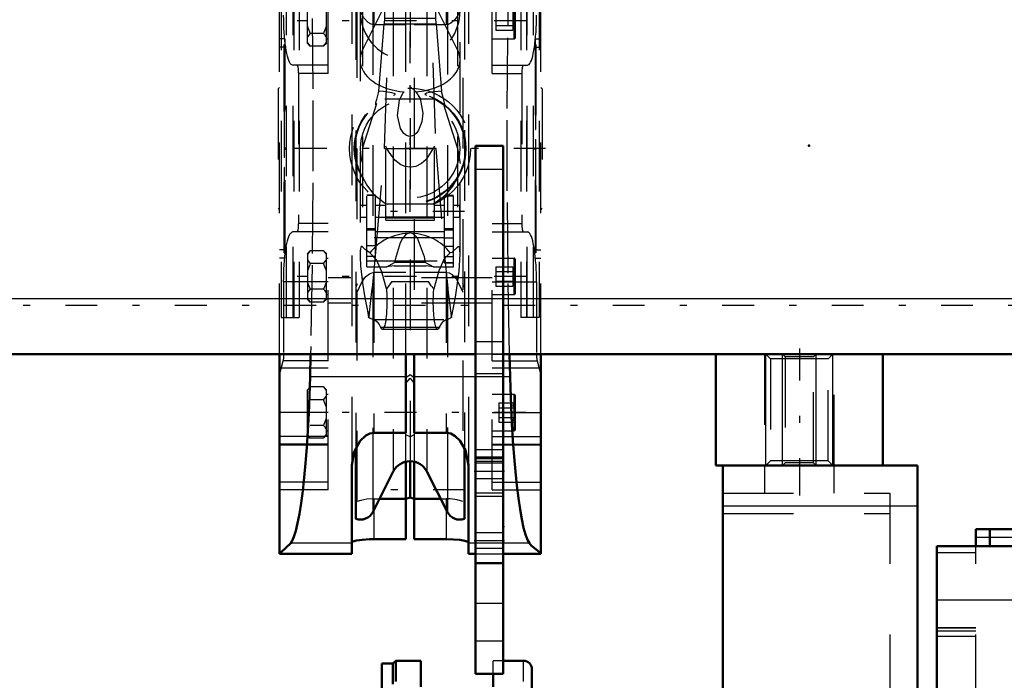
# Model space of a CAD drawing. Units: inches. Extents: x 17 to 227, y 17 to 232.
# Drawn here: x 64 to 78, y 168 to 178 of the extents above; entities that cross this region are included whole.
import ezdxf

# ---------------------------------------------------------------- set-up
doc = ezdxf.new("R2010")
doc.units = ezdxf.units.IN
doc.header["$MEASUREMENT"] = 0
doc.linetypes.add('Center', pattern=[1.5, 0.45, -0.5, 0.05, -0.5])
doc.linetypes.add('Dashed', pattern=[2, 1, -1])
for name, color, linetype, lineweight in [('2d ConnectionPoints', 7, 'Continuous', 50), ('AM_0', 7, 'Continuous', 50), ('AM_4', 3, 'Continuous', 25), ('AM_5', 3, 'Continuous', 25), ('AM_7', 7, 'Center', 25), ('AM_9', 6, 'Dashed', 25)]:
    doc.layers.add(name, color=color, linetype=linetype, lineweight=lineweight)

# ---------------------------------------------------------------- blocks, each defined once
blk = doc.blocks.new('98_C236661033x31_1_0_in_KMJTB_1_1_GN_Wire_Rope_Hoist_900')
at = {"layer": 'AM_7'}
blk.add_line((71.035, 177.238), (71.03, 177.238), dxfattribs=at)
at = {"layer": 'AM_9'}
for p, q in [((71.035, 177.368), (71.025, 177.368)), ((71.025, 177.368), (71.025, 174.418)), ((71.035, 177.368), (71.035, 174.418)), ((71.03, 177.3), (71.03, 176.51)), ((71.035, 177.3), (71.03, 177.3)), ((71.035, 177.284), (71.03, 177.284)), ((71.03, 177.268), (71.035, 177.268)), ((71.035, 177.268), (71.03, 177.268)), ((71.03, 177.258), (71.035, 177.258)), ((71.03, 177.254), (71.035, 177.254)), ((71.035, 177.25), (71.03, 177.25)), ((71.03, 177.249), (71.035, 177.249)), ((71.03, 177.246), (71.035, 177.246)), ((71.035, 177.241), (71.03, 177.241)), ((71.03, 177.24), (71.035, 177.24)), ((71.03, 177.238), (71.035, 177.238)), ((71.03, 177.237), (71.035, 177.237)), ((71.03, 177.237), (71.035, 177.237)), ((71.03, 177.237), (71.035, 177.237)), ((71.03, 177.236), (71.035, 177.236)), ((71.03, 177.23), (71.035, 177.23)), ((71.03, 177.212), (71.035, 177.212)), ((71.03, 177.199), (71.035, 177.199)), ((71.03, 177.192), (71.035, 177.192)), ((71.03, 177.176), (71.035, 177.176)), ((71.03, 177.039), (71.035, 177.039)), ((71.035, 177.039), (71.03, 177.039)), ((71.03, 176.913), (71.035, 176.913)), ((71.03, 176.891), (71.035, 176.891)), ((71.03, 176.881), (71.035, 176.881)), ((71.03, 176.868), (71.035, 176.868)), ((71.03, 176.748), (71.035, 176.748)), ((71.03, 176.719), (71.035, 176.719)), ((71.03, 176.718), (71.035, 176.718)), ((71.03, 176.715), (71.035, 176.715)), ((71.03, 176.715), (71.035, 176.715)), ((71.03, 176.561), (71.035, 176.561)), ((71.03, 176.518), (71.035, 176.518)), ((71.03, 176.51), (71.035, 176.51)), ((71.03, 176.364), (71.03, 176.161)), ((71.03, 176.364), (71.035, 176.364)), ((71.03, 176.161), (71.035, 176.161)), ((71.03, 176.022), (71.035, 176.022)), ((71.03, 176.022), (71.03, 174.487)), ((71.03, 175.972), (71.035, 175.972)), ((71.03, 175.851), (71.035, 175.851)), ((71.03, 175.804), (71.035, 175.804)), ((71.03, 175.783), (71.035, 175.783)), ((71.03, 175.781), (71.035, 175.781)), ((71.03, 175.77), (71.035, 175.77)), ((71.035, 175.77), (71.03, 175.77)), ((71.03, 175.764), (71.035, 175.764)), ((71.03, 175.718), (71.035, 175.718)), ((71.03, 175.717), (71.035, 175.717)), ((71.03, 175.695), (71.035, 175.695)), ((71.03, 175.684), (71.035, 175.684)), ((71.03, 175.649), (71.035, 175.649)), ((71.03, 175.648), (71.035, 175.648)), ((71.03, 175.58), (71.035, 175.58)), ((71.03, 175.554), (71.035, 175.554)), ((71.03, 175.552), (71.035, 175.552)), ((71.03, 175.51), (71.035, 175.51)), ((71.03, 175.501), (71.035, 175.501)), ((71.03, 175.5), (71.035, 175.5)), ((71.03, 175.499), (71.035, 175.499)), ((71.03, 175.462), (71.035, 175.462)), ((71.03, 175.434), (71.035, 175.434)), ((71.03, 175.395), (71.035, 175.395)), ((71.03, 175.355), (71.035, 175.355)), ((71.03, 175.322), (71.035, 175.322)), ((71.03, 175.299), (71.035, 175.299)), ((71.03, 175.296), (71.035, 175.296)), ((71.03, 175.15), (71.035, 175.15)), ((71.03, 175.054), (71.035, 175.054)), ((71.03, 174.946), (71.035, 174.946)), ((71.03, 174.838), (71.035, 174.838)), ((71.03, 174.731), (71.035, 174.731)), ((71.03, 174.487), (71.035, 174.487)), ((71.035, 174.418), (71.025, 174.418))]:
    blk.add_line(p, q, dxfattribs=at)
blk = doc.blocks.new('99_C236661033x31_2_0_in_KMJTB_1_1_GN_Wire_Rope_Hoist_900')
at = {"layer": 'AM_7'}
blk.add_line((67.471, 174.549), (67.476, 174.549), dxfattribs=at)
at = {"layer": 'AM_9'}
for p, q in [((67.471, 177.368), (67.481, 177.368)), ((67.471, 174.418), (67.471, 177.368)), ((67.481, 174.418), (67.481, 177.368)), ((67.476, 177.3), (67.471, 177.3)), ((67.476, 175.765), (67.476, 177.3)), ((67.476, 177.056), (67.471, 177.056)), ((67.476, 176.949), (67.471, 176.949)), ((67.476, 176.84), (67.471, 176.84)), ((67.476, 176.733), (67.471, 176.733)), ((67.476, 176.636), (67.471, 176.636)), ((67.476, 176.49), (67.471, 176.49)), ((67.476, 176.488), (67.471, 176.488)), ((67.476, 176.465), (67.471, 176.465)), ((67.476, 176.432), (67.471, 176.432)), ((67.476, 176.391), (67.471, 176.391)), ((67.476, 176.352), (67.471, 176.352)), ((67.476, 176.325), (67.471, 176.325)), ((67.476, 176.288), (67.471, 176.288)), ((67.476, 176.287), (67.471, 176.287)), ((67.476, 176.286), (67.471, 176.286)), ((67.476, 176.277), (67.471, 176.277)), ((67.476, 176.235), (67.471, 176.235)), ((67.476, 176.233), (67.471, 176.233)), ((67.476, 176.207), (67.471, 176.207)), ((67.476, 176.139), (67.471, 176.139)), ((67.476, 176.137), (67.471, 176.137)), ((67.476, 176.102), (67.471, 176.102)), ((67.476, 176.092), (67.471, 176.092)), ((67.476, 176.069), (67.471, 176.069)), ((67.476, 176.068), (67.471, 176.068)), ((67.476, 176.023), (67.471, 176.023)), ((67.476, 176.017), (67.471, 176.017)), ((67.471, 176.017), (67.476, 176.017)), ((67.476, 176.005), (67.471, 176.005)), ((67.476, 176.004), (67.471, 176.004)), ((67.476, 175.982), (67.471, 175.982)), ((67.476, 175.935), (67.471, 175.935)), ((67.476, 175.815), (67.471, 175.815)), ((67.476, 175.765), (67.471, 175.765)), ((67.476, 175.626), (67.471, 175.626)), ((67.476, 175.423), (67.476, 175.626)), ((67.476, 175.423), (67.471, 175.423)), ((67.476, 175.276), (67.471, 175.276)), ((67.476, 175.268), (67.471, 175.268)), ((67.476, 174.487), (67.476, 175.276)), ((67.476, 175.226), (67.471, 175.226)), ((67.476, 175.072), (67.471, 175.072)), ((67.476, 175.072), (67.471, 175.072)), ((67.476, 175.069), (67.471, 175.069)), ((67.476, 175.067), (67.471, 175.067)), ((67.476, 175.038), (67.471, 175.038)), ((67.476, 174.919), (67.471, 174.919)), ((67.476, 174.905), (67.471, 174.905)), ((67.476, 174.895), (67.471, 174.895)), ((67.476, 174.874), (67.471, 174.874)), ((67.476, 174.748), (67.471, 174.748)), ((67.471, 174.748), (67.476, 174.748)), ((67.476, 174.611), (67.471, 174.611)), ((67.476, 174.595), (67.471, 174.595)), ((67.476, 174.587), (67.471, 174.587)), ((67.476, 174.575), (67.471, 174.575)), ((67.476, 174.557), (67.471, 174.557)), ((67.476, 174.551), (67.471, 174.551)), ((67.476, 174.55), (67.471, 174.55)), ((67.476, 174.549), (67.471, 174.549)), ((67.476, 174.549), (67.471, 174.549)), ((67.476, 174.549), (67.471, 174.549)), ((67.476, 174.547), (67.471, 174.547)), ((67.471, 174.545), (67.476, 174.545)), ((67.476, 174.54), (67.471, 174.54)), ((67.476, 174.538), (67.471, 174.538)), ((67.471, 174.536), (67.476, 174.536)), ((67.476, 174.532), (67.471, 174.532)), ((67.476, 174.529), (67.471, 174.529)), ((67.476, 174.519), (67.471, 174.519)), ((67.471, 174.519), (67.476, 174.519)), ((67.471, 174.503), (67.476, 174.503)), ((67.471, 174.487), (67.476, 174.487)), ((67.471, 174.418), (67.481, 174.418))]:
    blk.add_line(p, q, dxfattribs=at)
blk = doc.blocks.new('100_SH5_R02_HO_hook_2_0_in_KMJTB_1_1_GN_Wire_Rope_Hoist_900')
at = {"layer": 'AM_7'}
for p, q in [((70.031, 179.795), (68.475, 179.795)), ((69.253, 177.102), (69.253, 178.588)), ((68.51, 177.845), (69.996, 177.845)), ((69.253, 174.995), (69.253, 176.792)), ((70.025, 175.002), (68.481, 175.002)), ((70.031, 171.059), (68.475, 171.059))]:
    blk.add_line(p, q, dxfattribs=at)
at = {"layer": 'AM_9'}
for p, q in [((69.002, 179.373), (68.579, 178.062)), ((69.002, 179.104), (69.253, 179.404)), ((69.253, 179.404), (69.002, 179.373)), ((69.253, 179.404), (69.002, 179.297)), ((69.002, 179.104), (69.002, 179.373)), ((69.253, 179.404), (69.504, 179.104)), ((69.504, 179.373), (69.253, 179.404)), ((69.504, 179.297), (69.253, 179.404)), ((69.504, 179.104), (69.504, 179.373)), ((69.926, 178.062), (69.504, 179.373)), ((69.002, 179.297), (68.964, 178.894)), ((69.542, 178.894), (69.504, 179.297)), ((68.89, 175.893), (69.002, 179.104)), ((69.504, 179.104), (69.616, 175.893)), ((68.964, 178.894), (68.949, 178.773)), ((68.964, 178.894), (69.542, 178.894)), ((69.556, 178.773), (69.542, 178.894)), ((68.949, 178.773), (68.891, 177.909)), ((68.949, 178.773), (69.556, 178.773)), ((69.615, 177.909), (69.556, 178.773)), ((68.579, 178.062), (68.579, 173.987)), ((69.926, 178.062), (69.926, 173.987)), ((68.579, 177.287), (68.891, 177.909)), ((68.891, 177.909), (68.89, 177.738)), ((69.615, 177.909), (69.926, 177.287)), ((69.616, 177.738), (69.615, 177.909)), ((68.545, 177.845), (68.545, 174.389)), ((69.961, 174.398), (69.961, 177.845)), ((68.809, 176.707), (68.885, 177.657)), ((68.89, 177.738), (68.885, 177.657)), ((68.885, 177.657), (69.621, 177.657)), ((68.89, 177.738), (69.616, 177.738)), ((69.621, 177.657), (69.616, 177.738)), ((69.621, 177.657), (69.696, 176.707)), ((69.253, 176.773), (69.335, 176.696)), ((68.579, 175.894), (68.784, 176.529)), ((68.762, 176.512), (68.784, 176.529)), ((68.897, 176.599), (69.608, 176.599)), ((69.722, 176.529), (69.744, 176.512)), ((69.722, 176.529), (69.926, 175.894)), ((68.763, 174.375), (68.89, 175.893)), ((68.89, 175.893), (69.616, 175.893)), ((68.907, 174.877), (68.907, 175.927)), ((69.598, 174.877), (69.598, 175.927)), ((69.616, 175.893), (69.742, 174.375)), ((69.926, 175.894), (69.961, 175.679)), ((68.638, 174.219), (68.638, 175.234)), ((68.764, 175.234), (68.638, 175.234)), ((68.764, 175.23), (68.638, 175.23)), ((68.764, 174.363), (68.764, 175.234)), ((68.892, 175.125), (68.932, 175.104)), ((69.742, 174.275), (69.742, 175.228)), ((69.867, 175.228), (69.742, 175.228)), ((69.742, 175.224), (69.867, 175.224)), ((69.867, 174.219), (69.867, 175.228)), ((68.551, 174.919), (68.551, 175.085)), ((68.638, 175.085), (68.551, 175.085)), ((68.907, 175.085), (68.764, 175.085)), ((69.574, 175.104), (68.932, 175.104)), ((69.742, 175.085), (69.598, 175.085)), ((69.955, 175.085), (69.867, 175.085)), ((69.955, 174.919), (69.955, 175.085)), ((68.551, 174.919), (68.638, 174.919)), ((68.764, 174.919), (68.907, 174.919)), ((68.907, 174.926), (69.598, 174.926)), ((68.907, 174.913), (69.598, 174.913)), ((68.907, 174.877), (69.598, 174.877)), ((69.598, 174.919), (69.742, 174.919)), ((69.867, 174.919), (69.955, 174.919)), ((68.764, 174.755), (68.638, 174.755)), ((68.764, 174.738), (68.638, 174.738)), ((68.764, 174.716), (69.742, 174.716)), ((69.253, 174.701), (69.225, 174.691)), ((69.281, 174.691), (69.253, 174.701)), ((69.742, 174.761), (69.867, 174.761)), ((69.742, 174.744), (69.867, 174.744)), ((69.742, 174.63), (68.638, 174.63)), ((69.742, 174.629), (69.867, 174.629)), ((68.764, 174.514), (68.638, 174.514)), ((69.742, 174.512), (69.867, 174.512)), ((68.764, 174.363), (68.638, 174.363)), ((68.638, 174.305), (69.867, 174.305)), ((68.723, 173.961), (68.763, 174.375)), ((69.742, 174.375), (69.783, 173.961)), ((69.742, 174.363), (69.867, 174.363)), ((68.638, 174.219), (68.924, 174.219)), ((68.924, 174.219), (69.034, 174.279)), ((69.025, 174.23), (68.924, 174.219)), ((69.025, 174.23), (69.481, 174.23)), ((69.472, 174.279), (69.034, 174.279)), ((69.472, 174.279), (69.582, 174.219)), ((69.582, 174.219), (69.481, 174.23)), ((69.582, 174.219), (69.867, 174.219)), ((69.867, 174.276), (69.742, 174.276)), ((69.742, 174.275), (69.867, 174.275)), ((68.992, 174.012), (69.514, 174.012)), ((68.648, 173.593), (68.666, 173.5)), ((68.648, 173.593), (68.672, 173.521)), ((69.834, 173.521), (69.858, 173.593)), ((69.839, 173.5), (69.858, 173.593)), ((68.666, 173.5), (68.672, 173.521)), ((68.732, 173.471), (69.774, 173.471)), ((69.834, 173.521), (69.839, 173.5)), ((68.836, 173.362), (69.67, 173.362)), ((68.86, 173.333), (69.646, 173.333))]:
    blk.add_line(p, q, dxfattribs=at)
for points in [[(68.809, 176.707), (68.802, 176.682), (68.776, 176.586), (68.765, 176.541), (68.761, 176.518), (68.762, 176.512)], [(69.02, 176.648), (69.037, 176.655), (69.043, 176.661), (69.04, 176.667), (69.028, 176.673), (68.995, 176.682), (68.877, 176.7), (68.809, 176.707)], [(69.335, 176.696), (69.395, 176.602), (69.432, 176.392), (69.419, 176.271), (69.373, 176.151), (69.348, 176.115), (69.312, 176.083), (69.287, 176.071), (69.262, 176.066), (69.253, 176.065), (69.228, 176.068), (69.201, 176.079), (69.166, 176.107), (69.119, 176.177), (69.075, 176.36), (69.102, 176.58), (69.152, 176.675), (69.171, 176.696)], [(69.696, 176.707), (69.551, 176.69), (69.486, 176.676), (69.47, 176.67), (69.463, 176.664), (69.464, 176.658), (69.475, 176.652), (69.486, 176.648)], [(69.744, 176.512), (69.744, 176.519), (69.74, 176.542), (69.727, 176.596), (69.698, 176.7), (69.696, 176.707)], [(69.598, 175.927), (69.479, 175.737), (69.416, 175.681), (69.332, 175.639), (69.269, 175.627), (69.253, 175.627), (69.183, 175.637), (69.122, 175.661), (69.036, 175.728), (68.924, 175.891), (68.907, 175.927)], [(68.593, 175.459), (68.597, 175.452), (68.606, 175.434), (68.638, 175.375), (68.735, 175.249), (68.892, 175.125)], [(69.574, 175.104), (69.754, 175.231), (69.859, 175.361), (69.883, 175.402), (69.903, 175.441), (69.91, 175.454), (69.912, 175.459)], [(69.225, 174.691), (69.203, 174.681), (69.187, 174.669), (69.143, 174.617), (69.112, 174.557), (69.042, 174.32), (69.034, 174.279)], [(69.472, 174.279), (69.455, 174.359), (69.358, 174.624), (69.34, 174.649), (69.317, 174.671), (69.302, 174.682), (69.281, 174.691)], [(68.684, 174.415), (68.617, 174.463), (68.572, 174.505), (68.562, 174.504), (68.554, 174.491), (68.55, 174.474), (68.547, 174.448), (68.545, 174.413), (68.545, 174.39)], [(69.96, 174.412), (69.959, 174.439), (69.956, 174.469), (69.952, 174.488), (69.946, 174.502), (69.927, 174.502), (69.842, 174.423), (69.822, 174.415)], [(68.545, 174.39), (68.545, 174.353), (68.552, 174.232), (68.578, 173.993), (68.579, 173.987)], [(68.918, 173.905), (68.851, 174.145), (68.778, 174.319), (68.684, 174.415)], [(69.822, 174.415), (69.734, 174.33), (69.659, 174.16), (69.588, 173.905)], [(69.926, 173.987), (69.947, 174.155), (69.959, 174.316), (69.96, 174.405), (69.96, 174.412)], [(68.992, 174.012), (68.948, 173.943), (68.918, 173.905)], [(69.588, 173.905), (69.553, 173.949), (69.514, 174.012)], [(68.579, 173.987), (68.613, 173.779), (68.648, 173.593)], [(68.672, 173.521), (68.689, 173.654), (68.713, 173.868), (68.723, 173.961)], [(68.918, 173.905), (68.92, 173.874), (68.922, 173.842), (68.923, 173.808), (68.924, 173.774), (68.924, 173.74), (68.924, 173.706), (68.924, 173.672), (68.923, 173.638), (68.921, 173.605), (68.919, 173.572), (68.917, 173.541), (68.914, 173.512), (68.911, 173.484), (68.907, 173.458), (68.903, 173.434), (68.899, 173.412), (68.894, 173.393), (68.889, 173.376), (68.884, 173.361), (68.879, 173.35), (68.873, 173.341), (68.868, 173.336), (68.862, 173.333), (68.86, 173.333)], [(69.646, 173.333), (69.64, 173.334), (69.634, 173.339), (69.629, 173.346), (69.624, 173.357), (69.618, 173.37), (69.613, 173.386), (69.609, 173.404), (69.604, 173.425), (69.6, 173.448), (69.596, 173.474), (69.593, 173.501), (69.59, 173.53), (69.587, 173.561), (69.585, 173.592), (69.583, 173.625), (69.582, 173.659), (69.581, 173.693), (69.581, 173.727), (69.581, 173.761), (69.582, 173.795), (69.583, 173.829), (69.585, 173.862), (69.587, 173.894), (69.588, 173.905)], [(69.783, 173.961), (69.794, 173.852), (69.818, 173.637), (69.834, 173.521)], [(69.858, 173.593), (69.894, 173.786), (69.926, 173.987)], [(68.732, 173.471), (68.687, 173.485), (68.666, 173.5)], [(68.732, 173.471), (68.76, 173.462), (68.788, 173.439), (68.816, 173.4), (68.836, 173.362)], [(69.67, 173.362), (69.697, 173.411), (69.724, 173.446), (69.752, 173.466), (69.774, 173.471)], [(69.839, 173.5), (69.795, 173.475), (69.774, 173.471)], [(68.86, 173.333), (68.854, 173.334), (68.849, 173.339), (68.843, 173.346), (68.838, 173.357), (68.836, 173.362)], [(69.67, 173.362), (69.664, 173.35), (69.659, 173.342), (69.653, 173.336), (69.648, 173.333), (69.646, 173.333)]]:
    blk.add_lwpolyline(points, dxfattribs=at)
for radius in [0.856, 0.79, 0.781, 0.702]:
    blk.add_circle((69.253, 175.893), radius, dxfattribs=at)
blk.add_arc((69.253, 177.845), 0.708, 162.1245, 17.8755, dxfattribs=at)
for centre, major_axis, ratio, start_param, end_param in [((69.253, 177.148), (0.708, 0), 0.642788, 2.829606, 3.141593), ((69.253, 177.148), (0.708, 0), 0.642788, 4.828321, 6.595172), ((69.253, 177.148), (0.708, 0), 0.642788, 3.141593, 4.596457), ((69.253, 174.008), (-0.708, 0), 0.965926, 4.752244, 5.64633), ((69.253, 174.008), (-0.708, 0), 0.965926, 3.778448, 4.672534)]:
    blk.add_ellipse(centre, major_axis=major_axis, ratio=ratio, start_param=start_param, end_param=end_param, dxfattribs=at)
blk = doc.blocks.new('101_D_0143041500_H225_2_0_in_KMJTB_1_1_GN_Wire_Rope_Hoist_900')
at = {"layer": 'AM_0'}
for p, q in [((67.402, 172.98), (67.402, 170.154)), ((67.844, 172.98), (67.836, 172.658)), ((69.194, 171.867), (69.194, 172.98)), ((69.312, 172.98), (69.312, 171.867)), ((70.67, 172.658), (70.662, 172.98)), ((71.103, 172.98), (71.103, 170.154)), ((68.741, 171.867), (69.194, 171.867)), ((69.312, 171.867), (69.765, 171.867)), ((68.485, 171.641), (68.485, 170.648)), ((70.021, 171.647), (70.021, 170.648)), ((68.426, 170.154), (68.426, 171.41)), ((69.194, 171.458), (69.194, 170.361)), ((69.253, 171.464), (69.253, 170.953)), ((69.312, 171.458), (69.312, 170.361)), ((70.08, 171.41), (70.08, 170.154)), ((68.724, 170.745), (69.014, 171.318)), ((69.492, 171.318), (69.782, 170.745)), ((69.253, 170.953), (69.194, 170.933)), ((69.312, 170.933), (69.253, 170.953)), ((68.818, 170.932), (69.194, 170.932)), ((69.312, 170.932), (69.687, 170.932)), ((69.194, 170.361), (68.741, 170.361)), ((69.765, 170.361), (69.312, 170.361)), ((67.402, 170.154), (68.426, 170.154)), ((70.08, 170.154), (70.178, 170.154)), ((70.572, 170.154), (71.103, 170.154))]:
    blk.add_line(p, q, dxfattribs=at)
for points in [[(67.836, 172.658), (67.828, 172.395), (67.817, 172.139), (67.804, 171.893), (67.789, 171.659), (67.772, 171.438), (67.753, 171.232), (67.732, 171.043), (67.71, 170.872), (67.686, 170.72), (67.66, 170.589), (67.634, 170.479), (67.607, 170.392), (67.579, 170.328), (67.562, 170.302)], [(70.943, 170.302), (70.915, 170.352), (70.887, 170.426), (70.86, 170.523), (70.834, 170.642), (70.81, 170.782), (70.786, 170.942), (70.764, 171.121), (70.744, 171.317), (70.726, 171.529), (70.71, 171.756), (70.695, 171.996), (70.684, 172.246), (70.674, 172.505), (70.67, 172.658)], [(68.741, 171.867), (68.685, 171.858), (68.624, 171.828), (68.547, 171.755), (68.461, 171.599), (68.426, 171.41)], [(70.08, 171.41), (70.036, 171.621), (69.957, 171.756), (69.893, 171.82), (69.831, 171.855), (69.777, 171.867), (69.765, 171.867)], [(67.562, 170.302), (67.428, 170.175), (67.402, 170.164)], [(68.426, 170.311), (68.444, 170.327), (68.496, 170.342), (68.577, 170.353), (68.676, 170.36), (68.741, 170.361)], [(69.765, 170.361), (69.868, 170.358), (69.959, 170.35), (70.03, 170.337), (70.071, 170.322), (70.08, 170.311)], [(71.103, 170.164), (70.969, 170.269), (70.943, 170.302)]]:
    blk.add_lwpolyline(points, dxfattribs=at)
for centre, radius, start, end in [((69.253, 171.196), 0.268, 26.9027, 153.0973), ((68.548, 170.834), 0.197, 251.3371, 333.0973), ((69.958, 170.834), 0.197, 206.9027, 288.6629)]:
    blk.add_arc(centre, radius, start, end, dxfattribs=at)
at = {"layer": 'AM_4'}
for p, q in [((69.194, 172.658), (67.836, 172.658)), ((70.178, 172.658), (69.312, 172.658)), ((70.67, 172.658), (70.572, 172.658)), ((68.724, 171.855), (68.724, 170.745)), ((69.014, 171.867), (69.014, 171.318)), ((69.492, 171.867), (69.492, 171.318)), ((69.782, 171.856), (69.782, 170.745)), ((68.741, 170.779), (68.741, 170.361)), ((69.765, 170.779), (69.765, 170.361)), ((68.426, 170.302), (67.562, 170.302)), ((70.178, 170.302), (70.08, 170.302)), ((70.943, 170.302), (70.572, 170.302))]:
    blk.add_line(p, q, dxfattribs=at)
at = {"layer": 'AM_7'}
for p, q in [((70.892, 177.704), (67.653, 177.704)), ((71.172, 175.893), (67.334, 175.893)), ((70.892, 174.082), (67.653, 174.082)), ((70.892, 172.153), (67.653, 172.153))]:
    blk.add_line(p, q, dxfattribs=at)
at = {"layer": 'AM_9'}
for p, q in [((71.103, 172.98), (71.103, 181.633)), ((68.505, 170.893), (68.505, 180.893)), ((70.001, 180.893), (70.001, 170.893)), ((68.426, 180.376), (68.426, 171.41)), ((69.253, 180.322), (69.253, 171.464)), ((70.08, 180.376), (70.08, 171.41)), ((68.485, 180.148), (68.485, 171.641)), ((70.021, 180.153), (70.021, 171.647)), ((68.724, 179.939), (68.724, 171.855)), ((68.741, 179.92), (68.741, 177.648)), ((69.014, 179.92), (69.014, 171.867)), ((69.492, 179.92), (69.492, 171.867)), ((69.765, 179.92), (69.765, 177.648)), ((69.782, 179.94), (69.782, 171.856)), ((67.402, 172.98), (67.402, 178.885)), ((68.091, 176.956), (68.091, 178.9)), ((69.194, 172.98), (69.194, 178.894)), ((69.312, 178.894), (69.312, 172.98)), ((70.414, 176.956), (70.414, 178.9)), ((67.426, 178.287), (67.426, 173.5)), ((67.504, 173.5), (67.504, 178.287)), ((67.595, 173.5), (67.595, 178.287)), ((67.605, 178.287), (67.605, 173.5)), ((67.683, 178.287), (67.683, 173.5)), ((70.823, 178.287), (70.823, 173.5)), ((70.901, 178.287), (70.901, 173.5)), ((70.911, 173.5), (70.911, 178.287)), ((71.002, 173.5), (71.002, 178.287)), ((71.08, 178.287), (71.08, 173.5)), ((67.8, 177.379), (67.8, 178.029)), ((68.068, 177.379), (68.068, 178.029)), ((70.725, 177.448), (70.725, 177.96)), ((70.745, 177.468), (70.745, 177.941)), ((70.469, 177.841), (70.469, 177.568)), ((70.706, 177.841), (70.706, 177.568)), ((68.741, 177.648), (69.194, 177.648)), ((69.312, 177.648), (69.765, 177.648)), ((70.469, 177.636), (70.706, 177.636)), ((68.029, 177.523), (67.839, 177.523)), ((70.469, 177.568), (70.706, 177.568)), ((70.706, 177.591), (70.745, 177.568)), ((67.481, 177.445), (67.402, 177.445)), ((67.481, 177.445), (67.481, 174.342)), ((67.8, 177.379), (67.839, 177.341)), ((68.029, 177.341), (68.068, 177.379)), ((68.068, 177.448), (68.091, 177.448)), ((70.414, 177.448), (70.725, 177.448)), ((71.024, 177.445), (71.103, 177.445)), ((71.024, 177.445), (71.024, 174.342)), ((67.481, 177.327), (67.402, 177.327)), ((68.029, 177.341), (67.839, 177.341)), ((71.024, 177.327), (71.103, 177.327)), ((68.091, 177.074), (67.589, 177.074)), ((70.414, 177.074), (70.916, 177.074)), ((67.671, 176.956), (67.671, 174.83)), ((68.091, 176.956), (67.671, 176.956)), ((70.414, 176.956), (70.835, 176.956)), ((70.835, 176.956), (70.835, 174.83)), ((67.402, 176.759), (67.383, 176.74)), ((67.383, 176.74), (67.383, 175.047)), ((71.123, 176.74), (71.103, 176.759)), ((71.123, 176.74), (71.123, 175.047)), ((67.383, 175.047), (67.402, 175.027)), ((71.103, 175.027), (71.123, 175.047)), ((68.091, 174.712), (67.589, 174.712)), ((68.091, 174.83), (67.671, 174.83)), ((68.091, 172.887), (68.091, 174.83)), ((70.414, 172.887), (70.414, 174.83)), ((70.414, 174.83), (70.835, 174.83)), ((70.414, 174.712), (70.916, 174.712)), ((67.481, 174.46), (67.402, 174.46)), ((67.839, 174.446), (67.8, 174.407)), ((68.029, 174.446), (67.839, 174.446)), ((68.068, 174.407), (68.029, 174.446)), ((71.024, 174.46), (71.103, 174.46)), ((67.481, 174.342), (67.402, 174.342)), ((67.8, 174.407), (67.8, 173.757)), ((68.068, 173.757), (68.068, 174.407)), ((68.091, 174.338), (68.068, 174.338)), ((70.725, 174.338), (70.414, 174.338)), ((70.725, 173.826), (70.725, 174.338)), ((70.745, 173.846), (70.745, 174.319)), ((71.024, 174.342), (71.103, 174.342)), ((68.029, 174.264), (67.839, 174.264)), ((70.469, 174.219), (70.706, 174.219)), ((70.469, 174.219), (70.469, 173.946)), ((70.469, 174.15), (70.706, 174.15)), ((70.706, 174.219), (70.706, 173.946)), ((70.745, 174.219), (70.706, 174.196)), ((68.091, 174.004), (67.462, 174.004)), ((67.462, 174.004), (67.462, 172.983)), ((70.414, 174.063), (68.091, 174.063)), ((69.194, 174.139), (68.741, 174.139)), ((68.741, 174.139), (68.741, 171.867)), ((69.765, 174.139), (69.312, 174.139)), ((69.765, 174.139), (69.765, 171.867)), ((70.414, 174.004), (71.043, 174.004)), ((70.469, 174.014), (70.706, 174.014)), ((71.043, 174.004), (71.043, 172.983)), ((68.029, 173.9), (67.839, 173.9)), ((68.505, 173.978), (68.485, 173.931)), ((70.021, 173.931), (70.001, 173.978)), ((70.469, 173.946), (70.706, 173.946)), ((70.706, 173.969), (70.745, 173.946)), ((67.8, 173.757), (67.839, 173.719)), ((68.029, 173.719), (68.068, 173.757)), ((68.068, 173.826), (68.091, 173.826)), ((70.414, 173.826), (70.725, 173.826)), ((68.029, 173.719), (67.839, 173.719)), ((70.414, 173.704), (68.091, 173.704)), ((67.426, 173.5), (67.683, 173.5)), ((71.08, 173.5), (70.823, 173.5)), ((67.402, 172.689), (67.454, 172.887)), ((68.091, 172.887), (67.454, 172.887)), ((68.091, 172.983), (67.462, 172.983)), ((70.414, 172.983), (71.043, 172.983)), ((70.414, 172.887), (71.052, 172.887)), ((71.052, 172.887), (71.103, 172.689)), ((68.091, 172.783), (67.402, 172.783)), ((68.091, 171.057), (68.091, 172.783)), ((71.103, 172.783), (70.414, 172.783)), ((70.414, 171.057), (70.414, 172.783)), ((69.194, 172.652), (69.253, 172.692)), ((69.194, 172.564), (69.253, 172.639)), ((69.253, 172.692), (69.312, 172.652)), ((69.253, 172.639), (69.312, 172.564)), ((70.572, 172.658), (70.178, 172.658)), ((67.839, 172.517), (67.8, 172.478)), ((67.8, 171.828), (67.8, 172.478)), ((68.029, 172.517), (67.839, 172.517)), ((68.068, 172.478), (68.029, 172.517)), ((68.068, 171.828), (68.068, 172.478)), ((68.029, 172.335), (67.839, 172.335)), ((68.091, 172.409), (68.068, 172.409)), ((70.725, 172.409), (70.414, 172.409)), ((70.725, 171.897), (70.725, 172.409)), ((70.745, 171.917), (70.745, 172.389)), ((70.509, 172.29), (70.745, 172.29)), ((70.509, 172.29), (70.509, 172.017)), ((70.509, 172.221), (70.745, 172.221)), ((68.091, 172.153), (67.402, 172.153)), ((70.414, 172.153), (71.103, 172.153)), ((70.509, 172.085), (70.745, 172.085)), ((68.029, 171.971), (67.839, 171.971)), ((70.509, 172.017), (70.745, 172.017)), ((68.091, 171.813), (67.402, 171.813)), ((67.8, 171.828), (67.839, 171.789)), ((68.029, 171.789), (67.839, 171.789)), ((68.029, 171.789), (68.068, 171.828)), ((68.068, 171.897), (68.091, 171.897)), ((69.194, 171.458), (69.194, 171.867)), ((69.253, 171.809), (69.194, 171.84)), ((69.312, 171.84), (69.253, 171.809)), ((69.312, 171.867), (69.312, 171.458)), ((70.414, 171.897), (70.725, 171.897)), ((70.414, 171.813), (71.103, 171.813)), ((68.091, 171.708), (67.402, 171.708)), ((67.402, 171.695), (68.091, 171.695)), ((70.414, 171.708), (71.103, 171.708)), ((70.414, 171.695), (71.103, 171.695)), ((68.091, 171.168), (67.402, 171.168)), ((70.414, 171.168), (71.103, 171.168)), ((68.091, 171.057), (67.402, 171.057)), ((70.414, 171.057), (71.103, 171.057)), ((68.741, 170.932), (68.818, 170.932)), ((68.741, 170.932), (68.741, 170.779)), ((69.687, 170.932), (69.765, 170.932)), ((69.765, 170.932), (69.765, 170.779)), ((70.572, 170.302), (70.178, 170.302)), ((70.178, 170.154), (70.572, 170.154))]:
    blk.add_line(p, q, dxfattribs=at)
for points in [[(67.842, 178.885), (67.864, 177.737), (67.876, 176.574), (67.877, 175.407), (67.867, 174.243), (67.847, 173.091), (67.844, 172.98)], [(70.662, 172.98), (70.64, 174.13), (70.629, 175.293), (70.629, 176.461), (70.64, 177.624), (70.661, 178.774), (70.663, 178.885)], [(68.741, 177.648), (68.701, 177.655), (68.657, 177.68), (68.597, 177.745), (68.505, 177.926)], [(70.001, 177.926), (69.93, 177.776), (69.878, 177.707), (69.829, 177.667), (69.791, 177.651), (69.765, 177.648)], [(67.589, 177.074), (67.578, 177.077), (67.567, 177.085), (67.557, 177.099), (67.546, 177.117), (67.536, 177.141), (67.526, 177.169), (67.517, 177.203), (67.508, 177.24), (67.5, 177.282), (67.492, 177.328), (67.485, 177.377), (67.479, 177.429), (67.474, 177.484), (67.47, 177.541), (67.467, 177.6), (67.464, 177.66), (67.463, 177.721), (67.462, 177.783)], [(70.916, 177.074), (70.927, 177.077), (70.938, 177.085), (70.949, 177.099), (70.96, 177.117), (70.97, 177.141), (70.98, 177.169), (70.989, 177.203), (70.998, 177.24), (71.006, 177.282), (71.013, 177.328), (71.02, 177.377), (71.026, 177.429), (71.031, 177.484), (71.036, 177.541), (71.039, 177.6), (71.041, 177.66), (71.043, 177.721), (71.043, 177.783)], [(67.8, 177.624), (67.802, 177.617), (67.839, 177.523)], [(67.839, 177.523), (67.802, 177.475), (67.8, 177.472)], [(68.029, 177.523), (68.037, 177.539), (68.068, 177.624)], [(68.068, 177.472), (68.051, 177.498), (68.029, 177.523)], [(67.839, 177.341), (67.802, 177.388), (67.8, 177.392)], [(67.8, 177.392), (67.817, 177.365), (67.839, 177.341)], [(68.068, 177.392), (68.051, 177.365), (68.029, 177.341)], [(68.029, 177.341), (68.066, 177.388), (68.068, 177.392)], [(67.649, 177.074), (67.651, 177.074), (67.653, 177.073), (67.655, 177.07), (67.657, 177.067), (67.658, 177.063), (67.66, 177.059), (67.661, 177.053), (67.663, 177.047), (67.664, 177.04), (67.666, 177.032), (67.667, 177.024), (67.668, 177.015), (67.669, 177.006), (67.669, 176.997), (67.67, 176.987), (67.67, 176.977), (67.67, 176.967), (67.671, 176.956)], [(70.856, 177.074), (70.854, 177.074), (70.853, 177.073), (70.851, 177.07), (70.849, 177.067), (70.847, 177.063), (70.846, 177.059), (70.844, 177.053), (70.843, 177.047), (70.841, 177.04), (70.84, 177.032), (70.839, 177.024), (70.838, 177.015), (70.837, 177.006), (70.836, 176.997), (70.836, 176.987), (70.835, 176.977), (70.835, 176.967), (70.835, 176.956)], [(67.462, 174.004), (67.463, 174.065), (67.464, 174.127), (67.467, 174.187), (67.47, 174.246), (67.474, 174.303), (67.479, 174.358), (67.485, 174.41), (67.492, 174.459), (67.5, 174.505), (67.508, 174.546), (67.517, 174.584), (67.526, 174.617), (67.536, 174.646), (67.546, 174.669), (67.557, 174.688), (67.567, 174.701), (67.578, 174.71), (67.589, 174.712)], [(67.671, 174.83), (67.67, 174.82), (67.67, 174.81), (67.67, 174.8), (67.669, 174.79), (67.669, 174.78), (67.668, 174.771), (67.667, 174.763), (67.666, 174.754), (67.664, 174.747), (67.663, 174.74), (67.661, 174.734), (67.66, 174.728), (67.658, 174.723), (67.657, 174.719), (67.655, 174.716), (67.653, 174.714), (67.651, 174.713), (67.649, 174.712)], [(70.835, 174.83), (70.835, 174.82), (70.835, 174.81), (70.836, 174.8), (70.836, 174.79), (70.837, 174.78), (70.838, 174.771), (70.839, 174.763), (70.84, 174.754), (70.841, 174.747), (70.843, 174.74), (70.844, 174.734), (70.846, 174.728), (70.847, 174.723), (70.849, 174.719), (70.851, 174.716), (70.853, 174.714), (70.854, 174.713), (70.856, 174.712)], [(71.043, 174.004), (71.043, 174.065), (71.041, 174.127), (71.039, 174.187), (71.036, 174.246), (71.031, 174.303), (71.026, 174.358), (71.02, 174.41), (71.013, 174.459), (71.006, 174.505), (70.998, 174.546), (70.989, 174.584), (70.98, 174.617), (70.97, 174.646), (70.96, 174.669), (70.949, 174.688), (70.938, 174.701), (70.927, 174.71), (70.916, 174.712)], [(67.8, 174.395), (67.817, 174.422), (67.839, 174.446)], [(67.839, 174.446), (67.802, 174.398), (67.8, 174.395)], [(68.029, 174.446), (68.066, 174.398), (68.068, 174.395)], [(68.068, 174.395), (68.051, 174.422), (68.029, 174.446)], [(67.8, 174.315), (67.817, 174.288), (67.839, 174.264)], [(68.029, 174.264), (68.066, 174.312), (68.068, 174.315)], [(67.839, 174.264), (67.831, 174.248), (67.8, 174.162)], [(68.068, 174.162), (68.066, 174.169), (68.029, 174.264)], [(67.8, 174.002), (67.802, 173.995), (67.839, 173.9)], [(68.029, 173.9), (68.037, 173.917), (68.068, 174.002)], [(68.505, 173.86), (68.576, 174.011), (68.628, 174.08), (68.677, 174.12), (68.715, 174.135), (68.741, 174.139)], [(69.765, 174.139), (69.804, 174.131), (69.848, 174.107), (69.909, 174.042), (70.001, 173.86)], [(67.839, 173.9), (67.802, 173.853), (67.8, 173.85)], [(68.068, 173.85), (68.051, 173.876), (68.029, 173.9)], [(67.839, 173.719), (67.802, 173.766), (67.8, 173.77)], [(67.8, 173.77), (67.817, 173.743), (67.839, 173.719)], [(68.068, 173.77), (68.051, 173.743), (68.029, 173.719)], [(68.029, 173.719), (68.066, 173.766), (68.068, 173.77)], [(67.462, 172.983), (67.462, 172.973), (67.462, 172.963), (67.462, 172.953), (67.461, 172.943), (67.46, 172.933), (67.46, 172.924), (67.459, 172.915), (67.457, 172.907), (67.456, 172.9), (67.455, 172.893), (67.454, 172.887)], [(71.043, 172.983), (71.043, 172.973), (71.043, 172.963), (71.044, 172.953), (71.044, 172.943), (71.045, 172.933), (71.046, 172.924), (71.047, 172.915), (71.048, 172.907), (71.049, 172.9), (71.051, 172.893), (71.052, 172.887)], [(68.029, 172.517), (68.066, 172.469), (68.068, 172.466)], [(68.068, 172.466), (68.051, 172.493), (68.029, 172.517)], [(68.029, 172.335), (68.066, 172.383), (68.068, 172.386)], [(68.068, 172.233), (68.066, 172.24), (68.029, 172.335)], [(70.745, 172.29), (70.72, 172.27), (70.713, 172.258), (70.716, 172.246), (70.73, 172.231), (70.745, 172.221)], [(70.745, 172.221), (70.72, 172.241), (70.713, 172.253), (70.716, 172.265), (70.73, 172.28), (70.745, 172.29)], [(68.029, 171.971), (68.037, 171.988), (68.068, 172.073)], [(70.745, 172.017), (70.72, 172.036), (70.713, 172.048), (70.716, 172.061), (70.73, 172.075), (70.745, 172.085)], [(68.068, 171.92), (68.051, 171.947), (68.029, 171.971)], [(67.839, 171.789), (67.802, 171.837), (67.8, 171.84)], [(67.8, 171.84), (67.817, 171.814), (67.839, 171.789)], [(68.068, 171.84), (68.051, 171.814), (68.029, 171.789)], [(68.029, 171.789), (68.066, 171.837), (68.068, 171.84)], [(68.741, 170.932), (68.641, 170.926), (68.553, 170.909), (68.505, 170.893)], [(70.001, 170.893), (69.92, 170.917), (69.821, 170.93), (69.765, 170.932)]]:
    blk.add_lwpolyline(points, dxfattribs=at)
for centre, start, end in [((70.725, 177.468), 270, 360), ((70.725, 174.319), 0, 90), ((70.725, 173.846), 270, 360), ((70.725, 172.389), 0, 90), ((70.725, 171.917), 270, 0)]:
    blk.add_arc(centre, 0.0197, start, end, dxfattribs=at)
blk = doc.blocks.new('105_0543204010_SH5_GS_0_in_KMJTB_1_1_GN_Wire_Rope_Hoist_900')
at = {"layer": 'AM_0'}
for p, q in [((73.682, 171.405), (76.438, 171.405)), ((73.682, 171.405), (73.682, 167.738)), ((76.438, 171.405), (76.438, 157.232))]:
    blk.add_line(p, q, dxfattribs=at)
at = {"layer": 'AM_4'}
blk.add_line((73.682, 170.834), (76.438, 170.834), dxfattribs=at)
at = {"layer": 'AM_7'}
blk.add_line((74.765, 171.429), (74.765, 170.909), dxfattribs=at)
at = {"layer": 'AM_9'}
for p, q in [((74.273, 171.405), (74.273, 171.011)), ((75.257, 171.011), (75.257, 171.405)), ((73.682, 171.011), (76.044, 171.011)), ((76.044, 171.011), (76.044, 167.738)), ((73.682, 170.726), (76.044, 170.726))]:
    blk.add_line(p, q, dxfattribs=at)
blk = doc.blocks.new('107_0543001430_SH5_G6_0_in_KMJTB_1_1_GN_Wire_Rope_Hoist_900')
at = {"layer": 'AM_0'}
for p, q in [((69.01, 168.599), (68.852, 168.599)), ((68.852, 158.463), (68.852, 168.599)), ((69.049, 168.639), (69.01, 168.599)), ((69.01, 168.307), (69.01, 168.599)), ((69.049, 168.344), (69.049, 168.639)), ((69.403, 168.639), (69.049, 168.639)), ((69.403, 168.639), (69.403, 168.267)), ((70.86, 168.639), (70.572, 168.639)), ((70.427, 168.267), (70.427, 168.452)), ((70.978, 158.595), (70.978, 168.521))]:
    blk.add_line(p, q, dxfattribs=at)
blk.add_arc((70.86, 168.521), 0.118, 0, 90, dxfattribs=at)
at = {"layer": 'AM_4'}
blk.add_line((70.86, 168.344), (70.86, 168.639), dxfattribs=at)
at = {"layer": 'AM_9'}
for p in [(70.427, 168.452), (70.572, 168.639)]:
    blk.add_line(p, (70.427, 168.639), dxfattribs=at)
blk = doc.blocks.new('111_2527097300_SH5_0_in_KMJTB_1_1_GN_Wire_Rope_Hoist_900')
at = {"layer": 'AM_0'}
for p, q in [((77.265, 170.263), (77.265, 170.5)), ((80.493, 170.5), (77.265, 170.5)), ((77.462, 170.263), (77.462, 170.5)), ((76.714, 145.46), (76.714, 170.263)), ((76.714, 170.263), (83.84, 170.263))]:
    blk.add_line(p, q, dxfattribs=at)
at = {"layer": 'AM_4'}
for p, q in [((77.462, 170.382), (77.265, 170.382)), ((76.714, 169.503), (83.84, 169.503))]:
    blk.add_line(p, q, dxfattribs=at)
at = {"layer": 'AM_9'}
for p, q in [((78.052, 170.382), (77.462, 170.382)), ((77.265, 168.01), (77.265, 170.263)), ((76.714, 170.174), (77.265, 170.174)), ((77.265, 169.107), (76.714, 169.107)), ((76.714, 169.104), (77.265, 169.104)), ((76.714, 169.063), (77.265, 169.063)), ((76.714, 168.989), (77.265, 168.989))]:
    blk.add_line(p, q, dxfattribs=at)
blk = doc.blocks.new('147_3437014250X_C2_1524_0_0_in_KMJTB_1_1_GN_Wire_Rope_Hoist_900')
at = {"layer": 'AM_0'}
for p, q in [((70.572, 175.933), (70.178, 175.933)), ((70.178, 168.452), (70.178, 175.933)), ((70.572, 168.452), (70.572, 175.933)), ((58.643, 172.98), (70.178, 172.98)), ((70.572, 172.98), (96.792, 172.98)), ((73.584, 171.405), (73.584, 172.98)), ((75.946, 171.405), (75.946, 172.98)), ((73.584, 171.405), (75.946, 171.405)), ((70.572, 168.452), (70.178, 168.452))]:
    blk.add_line(p, q, dxfattribs=at)
at = {"layer": 'AM_4'}
for p, q in [((70.572, 175.597), (70.178, 175.597)), ((58.643, 173.767), (70.178, 173.767)), ((70.572, 173.767), (97.107, 173.767)), ((70.572, 173.156), (70.178, 173.156)), ((70.572, 172.704), (70.178, 172.704)), ((70.572, 170.027), (70.178, 170.027))]:
    blk.add_line(p, q, dxfattribs=at)
at = {"layer": 'AM_5'}
for p, q in [((74.292, 171.405), (74.292, 172.98)), ((74.528, 171.405), (74.528, 172.98)), ((75.001, 171.405), (75.001, 172.98)), ((75.237, 171.405), (75.237, 172.98))]:
    blk.add_line(p, q, dxfattribs=at)
at = {"layer": 'AM_7'}
for p, q in [((100.473, 173.669), (26.418, 173.669)), ((74.765, 173.059), (74.765, 171.326)), ((70.158, 171.326), (70.591, 171.326)), ((70.158, 170.342), (70.591, 170.342))]:
    blk.add_line(p, q, dxfattribs=at)
at = {"layer": 'AM_9'}
for p, q in [((70.178, 173.767), (70.572, 173.767)), ((70.572, 172.98), (70.178, 172.98)), ((74.273, 172.98), (74.273, 171.405)), ((74.292, 172.98), (74.356, 172.916)), ((74.356, 172.916), (74.356, 171.469)), ((75.173, 172.916), (74.356, 172.916)), ((74.528, 172.98), (74.566, 172.943)), ((74.566, 172.943), (74.566, 171.442)), ((74.964, 172.943), (74.566, 172.943)), ((74.964, 172.943), (75.001, 172.98)), ((74.964, 171.442), (74.964, 172.943)), ((75.173, 172.916), (75.237, 172.98)), ((75.173, 171.469), (75.173, 172.916)), ((75.257, 171.405), (75.257, 172.98)), ((70.572, 171.626), (70.178, 171.626)), ((70.572, 171.524), (70.178, 171.524)), ((70.572, 171.519), (70.178, 171.519)), ((70.572, 171.499), (70.178, 171.499)), ((70.572, 171.46), (70.178, 171.46)), ((70.572, 171.435), (70.178, 171.435)), ((74.356, 171.469), (74.292, 171.405)), ((75.173, 171.469), (74.356, 171.469)), ((74.566, 171.442), (74.528, 171.405)), ((74.964, 171.442), (74.566, 171.442)), ((75.001, 171.405), (74.964, 171.442)), ((75.237, 171.405), (75.173, 171.469)), ((70.178, 171.218), (70.572, 171.218)), ((70.572, 171.011), (70.178, 171.011)), ((70.572, 170.967), (70.178, 170.967)), ((70.572, 170.45), (70.178, 170.45)), ((70.178, 170.234), (70.572, 170.234)), ((70.572, 170.011), (70.178, 170.011)), ((70.178, 169.452), (70.572, 169.452)), ((70.572, 168.914), (70.178, 168.914))]:
    blk.add_line(p, q, dxfattribs=at)

msp = doc.modelspace()

# ---------------------------------------------------------------- linework, layer by layer
at = {"layer": '2d ConnectionPoints'}
for p in [(67.4808, 175.89333), (67.4808, 175.89333), (69.2528, 175.89333), (69.2528, 175.89333), (69.2528, 175.89333), (69.2528, 175.89333), (69.2528, 175.89333), (71.0248, 175.89333), (71.0248, 175.89333), (74.90249, 175.93294), (74.7648, 171.40514), (74.7648, 171.40514), (70.57178, 170.539)]:
    msp.add_point(p, dxfattribs=at)

# ---------------------------------------------------------------- block references
for name in ['147_3437014250X_C2_1524_0_0_in_KMJTB_1_1_GN_Wire_Rope_Hoist_900', '101_D_0143041500_H225_2_0_in_KMJTB_1_1_GN_Wire_Rope_Hoist_900', '100_SH5_R02_HO_hook_2_0_in_KMJTB_1_1_GN_Wire_Rope_Hoist_900', '99_C236661033x31_2_0_in_KMJTB_1_1_GN_Wire_Rope_Hoist_900', '98_C236661033x31_1_0_in_KMJTB_1_1_GN_Wire_Rope_Hoist_900', '105_0543204010_SH5_GS_0_in_KMJTB_1_1_GN_Wire_Rope_Hoist_900', '111_2527097300_SH5_0_in_KMJTB_1_1_GN_Wire_Rope_Hoist_900', '107_0543001430_SH5_G6_0_in_KMJTB_1_1_GN_Wire_Rope_Hoist_900']:
    msp.add_blockref(name, (0, 0))

doc.saveas('drawing.dxf')
